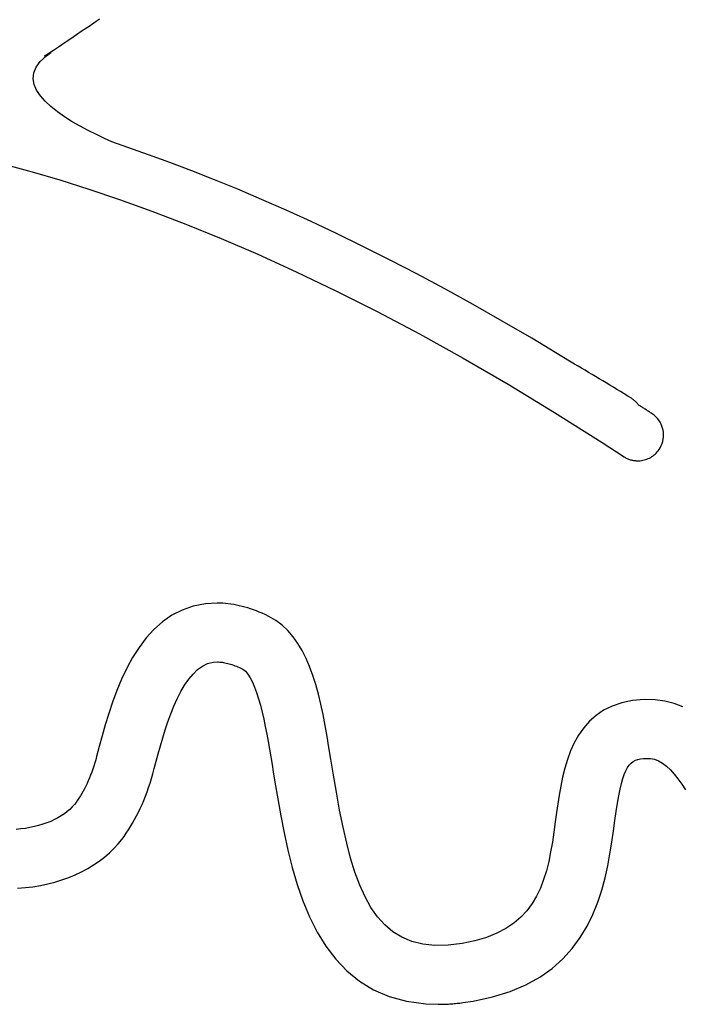
# Model space of a CAD drawing. Units: millimetres. Extents: x -1007 to 1552, y 968 to 1551.
# Drawn here: x -716 to -715, y 1285 to 1286 of the extents above; entities that cross this region are included whole.
import ezdxf

# ---------------------------------------------------------------- set-up
doc = ezdxf.new("R2010")
doc.units = ezdxf.units.MM
doc.layers.get('0').update_dxf_attribs({"linetype": 'CONTINUOUS'})
doc.layers.add('FRAU-LOGO', color=34, linetype='CONTINUOUS')

# ---------------------------------------------------------------- blocks, each defined once
blk = doc.blocks.new('Logo-Frau-2015')
for p, q in [((52.0625, 5.9501), (52.0968, 5.9738)), ((51.9935, 5.9028), (52.028, 5.9264)), ((52.028, 5.9264), (52.0625, 5.9501)), ((51.8892, 5.8321), (51.9241, 5.8556)), ((51.9241, 5.8556), (51.9588, 5.8792)), ((51.9588, 5.8792), (51.9935, 5.9028)), ((51.8191, 5.785), (51.8542, 5.8085)), ((51.8542, 5.8085), (51.8892, 5.8321)), ((51.7381, 5.716), (51.7758, 5.7507)), ((51.7643, 5.7485), (51.7838, 5.7615)), ((51.7649, 5.7489), (51.7643, 5.7485)), ((51.7662, 5.7496), (51.7649, 5.7489)), ((51.7679, 5.7505), (51.7662, 5.7496)), ((51.7702, 5.7518), (51.7679, 5.7505)), ((51.7727, 5.7532), (51.7702, 5.7518)), ((51.7756, 5.7548), (51.7727, 5.7532)), ((51.7786, 5.7565), (51.7756, 5.7548)), ((51.7758, 5.7507), (51.8025, 5.7698)), ((51.7818, 5.7583), (51.7786, 5.7565)), ((51.785, 5.76), (51.7818, 5.7583)), ((51.7838, 5.7615), (51.8191, 5.785)), ((51.7881, 5.7618), (51.785, 5.76)), ((51.7912, 5.7635), (51.7881, 5.7618)), ((51.794, 5.7651), (51.7912, 5.7635)), ((51.7966, 5.7665), (51.794, 5.7651)), ((51.7988, 5.7677), (51.7966, 5.7665)), ((51.8006, 5.7687), (51.7988, 5.7677)), ((51.8018, 5.7694), (51.8006, 5.7687)), ((51.8025, 5.7698), (51.8018, 5.7694)), ((51.699, 5.646), (51.7128, 5.681)), ((51.7128, 5.681), (51.7381, 5.716)), ((51.6957, 5.6109), (51.699, 5.646)), ((51.7019, 5.5761), (51.6957, 5.6109)), ((51.7167, 5.5416), (51.7019, 5.5761)), ((51.7392, 5.5076), (51.7167, 5.5416)), ((51.7683, 5.4743), (51.7392, 5.5076)), ((51.8032, 5.4417), (51.7683, 5.4743)), ((51.8428, 5.4102), (51.8032, 5.4417)), ((51.8863, 5.3797), (51.8428, 5.4102)), ((51.9325, 5.3505), (51.8863, 5.3797)), ((51.9807, 5.3227), (51.9325, 5.3505)), ((52.0298, 5.2965), (51.9807, 5.3227)), ((52.0789, 5.272), (52.0298, 5.2965)), ((52.127, 5.2493), (52.0789, 5.272)), ((52.1732, 5.2287), (52.127, 5.2493)), ((52.2696, 5.1947), (52.1732, 5.2287)), ((52.3952, 5.1506), (52.2696, 5.1947)), ((52.5246, 5.1033), (52.3952, 5.1506)), ((51.5329, 5.0899), (51.6896, 5.0471)), ((52.6579, 5.0527), (52.5246, 5.1033)), ((51.6896, 5.0471), (51.8564, 4.998)), ((52.7949, 4.9986), (52.6579, 5.0527)), ((51.8564, 4.998), (52.0331, 4.9421)), ((52.9356, 4.9409), (52.7949, 4.9986)), ((52.0331, 4.9421), (52.2194, 4.879)), ((53.0801, 4.8795), (52.9356, 4.9409)), ((52.2194, 4.879), (52.4153, 4.8084)), ((53.2281, 4.8143), (53.0801, 4.8795)), ((52.4153, 4.8084), (52.6205, 4.7297)), ((53.3798, 4.7452), (53.2281, 4.8143)), ((52.6205, 4.7297), (52.8349, 4.6426)), ((53.535, 4.672), (53.3798, 4.7452)), ((53.6937, 4.5948), (53.535, 4.672)), ((52.8349, 4.6426), (53.0582, 4.5465)), ((53.0582, 4.5465), (53.2902, 4.4412)), ((53.8559, 4.5132), (53.6937, 4.5948)), ((54.0215, 4.4273), (53.8559, 4.5132)), ((53.2902, 4.4412), (53.5309, 4.326)), ((54.1904, 4.3369), (54.0215, 4.4273)), ((53.5309, 4.326), (53.7799, 4.2007)), ((54.3627, 4.2418), (54.1904, 4.3369)), ((54.5383, 4.1421), (54.3627, 4.2418)), ((53.7799, 4.2007), (54.0371, 4.0647)), ((54.7171, 4.0375), (54.5383, 4.1421)), ((54.0371, 4.0647), (54.3024, 3.9176)), ((54.8991, 3.928), (54.7171, 4.0375)), ((54.3024, 3.9176), (54.5754, 3.7591)), ((54.9564, 3.8934), (54.8991, 3.928)), ((54.9775, 3.8809), (54.9564, 3.8934)), ((54.9986, 3.8685), (54.9775, 3.8809)), ((55.0197, 3.8559), (54.9986, 3.8685)), ((55.0409, 3.8434), (55.0197, 3.8559)), ((55.0622, 3.8308), (55.0409, 3.8434)), ((55.0835, 3.8181), (55.0622, 3.8308)), ((55.1048, 3.8053), (55.0835, 3.8181)), ((55.1262, 3.7925), (55.1048, 3.8053)), ((55.1476, 3.7797), (55.1262, 3.7925)), ((55.1691, 3.7667), (55.1476, 3.7797)), ((55.1907, 3.7537), (55.1691, 3.7667)), ((54.5754, 3.7591), (54.8561, 3.5886)), ((55.2123, 3.7407), (55.1907, 3.7537)), ((55.234, 3.7275), (55.2123, 3.7407)), ((55.2558, 3.7143), (55.234, 3.7275)), ((55.2776, 3.7009), (55.2558, 3.7143)), ((55.2995, 3.6875), (55.2776, 3.7009)), ((55.3215, 3.674), (55.2995, 3.6875)), ((55.3264, 3.671), (55.3215, 3.674)), ((55.3291, 3.6691), (55.3264, 3.671)), ((55.3317, 3.6673), (55.3291, 3.6691)), ((55.3343, 3.6653), (55.3317, 3.6673)), ((55.3368, 3.6634), (55.3343, 3.6653)), ((55.3392, 3.6614), (55.3368, 3.6634)), ((55.3416, 3.6593), (55.3392, 3.6614)), ((55.344, 3.6572), (55.3416, 3.6593)), ((55.3462, 3.655), (55.344, 3.6572)), ((55.3485, 3.6528), (55.3462, 3.655)), ((55.3506, 3.6506), (55.3485, 3.6528)), ((55.3527, 3.6483), (55.3506, 3.6506)), ((55.3548, 3.646), (55.3527, 3.6483)), ((55.3568, 3.6436), (55.3548, 3.646)), ((55.3587, 3.6412), (55.3568, 3.6436)), ((55.3606, 3.6388), (55.3587, 3.6412)), ((54.8561, 3.5886), (55.1442, 3.4057)), ((55.3624, 3.6364), (55.3606, 3.6388)), ((55.3642, 3.6339), (55.3624, 3.6364)), ((55.3688, 3.6309), (55.3642, 3.6339)), ((55.3734, 3.6279), (55.3688, 3.6309)), ((55.378, 3.6249), (55.3734, 3.6279)), ((55.3826, 3.6219), (55.378, 3.6249)), ((55.3872, 3.619), (55.3826, 3.6219)), ((55.3918, 3.616), (55.3872, 3.619)), ((55.3963, 3.6131), (55.3918, 3.616)), ((55.4009, 3.6101), (55.3963, 3.6131)), ((55.4055, 3.6072), (55.4009, 3.6101)), ((55.4101, 3.6042), (55.4055, 3.6072)), ((55.4147, 3.6013), (55.4101, 3.6042)), ((55.4193, 3.5983), (55.4147, 3.6013)), ((55.4239, 3.5953), (55.4193, 3.5983)), ((55.4285, 3.5923), (55.4239, 3.5953)), ((55.4331, 3.5893), (55.4285, 3.5923)), ((55.4378, 3.5863), (55.4331, 3.5893)), ((55.4424, 3.5832), (55.4378, 3.5863)), ((55.4479, 3.5796), (55.4424, 3.5832)), ((55.4593, 3.5711), (55.4479, 3.5796)), ((55.4697, 3.5618), (55.4593, 3.5711)), ((55.4792, 3.5517), (55.4697, 3.5618)), ((55.4875, 3.541), (55.4792, 3.5517)), ((55.4949, 3.5296), (55.4875, 3.541)), ((55.5012, 3.5177), (55.4949, 3.5296)), ((55.5064, 3.5054), (55.5012, 3.5177)), ((55.5106, 3.4927), (55.5064, 3.5054)), ((55.5136, 3.4796), (55.5106, 3.4927)), ((55.5155, 3.4664), (55.5136, 3.4796)), ((55.5163, 3.453), (55.5155, 3.4664)), ((55.1442, 3.4057), (55.2771, 3.3188)), ((55.5078, 3.3996), (55.5117, 3.4128)), ((55.5117, 3.4128), (55.5144, 3.4261)), ((55.5144, 3.4261), (55.516, 3.4396)), ((55.516, 3.4396), (55.5163, 3.453)), ((55.4726, 3.3421), (55.4785, 3.3486)), ((55.4785, 3.3486), (55.4842, 3.3555)), ((55.4842, 3.3555), (55.4895, 3.3628)), ((55.4895, 3.3628), (55.4964, 3.374)), ((55.4964, 3.374), (55.5027, 3.3867)), ((55.5027, 3.3867), (55.5078, 3.3996)), ((55.2771, 3.3188), (55.2816, 3.316)), ((55.2816, 3.316), (55.2862, 3.3134)), ((55.2862, 3.3134), (55.2908, 3.311)), ((55.2908, 3.311), (55.2954, 3.3088)), ((55.2954, 3.3088), (55.3001, 3.3067)), ((55.3001, 3.3067), (55.3049, 3.3049)), ((55.3049, 3.3049), (55.3096, 3.3031)), ((55.3096, 3.3031), (55.3144, 3.3016)), ((55.3144, 3.3016), (55.3193, 3.3002)), ((55.3193, 3.3002), (55.3241, 3.299)), ((55.3241, 3.299), (55.329, 3.2979)), ((55.329, 3.2979), (55.3339, 3.297)), ((55.3339, 3.297), (55.3388, 3.2963)), ((55.3388, 3.2963), (55.3438, 3.2957)), ((55.3438, 3.2957), (55.3487, 3.2953)), ((55.3487, 3.2953), (55.3536, 3.295)), ((55.3536, 3.295), (55.3585, 3.2948)), ((55.3585, 3.2948), (55.3659, 3.2949)), ((55.3659, 3.2949), (55.3743, 3.2955)), ((55.3743, 3.2955), (55.3828, 3.2965)), ((55.3828, 3.2965), (55.3911, 3.2979)), ((55.3911, 3.2979), (55.3994, 3.2998)), ((55.3994, 3.2998), (55.4075, 3.3021)), ((55.4075, 3.3021), (55.4155, 3.3048)), ((55.4155, 3.3048), (55.4234, 3.308)), ((55.4234, 3.308), (55.4311, 3.3116)), ((55.4311, 3.3116), (55.4386, 3.3157)), ((55.4386, 3.3157), (55.4459, 3.3201)), ((55.4459, 3.3201), (55.4529, 3.325)), ((55.4529, 3.325), (55.4598, 3.3303)), ((55.4598, 3.3303), (55.4663, 3.336)), ((55.4663, 3.336), (55.4726, 3.3421)), ((52.5986, 2.3902), (52.5365, 2.3583)), ((52.6662, 2.4136), (52.5986, 2.3902)), ((52.7396, 2.4278), (52.6662, 2.4136)), ((52.8117, 2.432), (52.7396, 2.4278)), ((52.828, 2.4317), (52.8117, 2.432)), ((52.8444, 2.431), (52.828, 2.4317)), ((52.8609, 2.4297), (52.8444, 2.431)), ((52.8775, 2.428), (52.8609, 2.4297)), ((52.8942, 2.4258), (52.8775, 2.428)), ((52.911, 2.4232), (52.8942, 2.4258)), ((52.9279, 2.42), (52.911, 2.4232)), ((52.9448, 2.4164), (52.9279, 2.42)), ((52.9619, 2.4123), (52.9448, 2.4164)), ((52.9791, 2.4078), (52.9619, 2.4123)), ((52.9963, 2.4027), (52.9791, 2.4078)), ((53.0136, 2.3972), (52.9963, 2.4027)), ((53.031, 2.3912), (53.0136, 2.3972)), ((53.0485, 2.3847), (53.031, 2.3912)), ((52.5365, 2.3583), (52.4796, 2.3189)), ((53.066, 2.3777), (53.0485, 2.3847)), ((53.0836, 2.3703), (53.066, 2.3777)), ((53.1012, 2.3623), (53.0836, 2.3703)), ((53.1248, 2.351), (53.1012, 2.3623)), ((53.1667, 2.3266), (53.1248, 2.351)), ((52.4276, 2.2727), (52.3802, 2.2207)), ((52.4796, 2.3189), (52.4276, 2.2727)), ((53.2049, 2.2979), (53.1667, 2.3266)), ((53.2397, 2.2651), (53.2049, 2.2979)), ((52.3802, 2.2207), (52.3372, 2.1636)), ((53.2714, 2.2285), (53.2397, 2.2651)), ((53.3002, 2.1882), (53.2714, 2.2285)), ((52.3372, 2.1636), (52.2982, 2.1024)), ((53.3263, 2.1444), (53.3002, 2.1882)), ((52.2982, 2.1024), (52.2629, 2.0378)), ((53.3499, 2.0973), (53.3263, 2.1444)), ((53.3713, 2.047), (53.3499, 2.0973)), ((52.2629, 2.0378), (52.2311, 1.9708)), ((52.6922, 2.0289), (52.7218, 2.0501)), ((52.7218, 2.0501), (52.7531, 2.0653)), ((52.7531, 2.0653), (52.7863, 2.0738)), ((52.7863, 2.0738), (52.8122, 2.0756)), ((52.8122, 2.0756), (52.8195, 2.0753)), ((52.8195, 2.0753), (52.8269, 2.0749)), ((52.8269, 2.0749), (52.8345, 2.0742)), ((52.8345, 2.0742), (52.8423, 2.0732)), ((52.8423, 2.0732), (52.8501, 2.072)), ((52.8501, 2.072), (52.8582, 2.0705)), ((52.8582, 2.0705), (52.8663, 2.0687)), ((52.8663, 2.0687), (52.8746, 2.0667)), ((52.8746, 2.0667), (52.8831, 2.0645)), ((52.8831, 2.0645), (52.8916, 2.0619)), ((52.8916, 2.0619), (52.9003, 2.0592)), ((52.9003, 2.0592), (52.9092, 2.0561)), ((52.9092, 2.0561), (52.9181, 2.0528)), ((52.9181, 2.0528), (52.9272, 2.0493)), ((52.9272, 2.0493), (52.9364, 2.0455)), ((52.9364, 2.0455), (52.9457, 2.0414)), ((52.9457, 2.0414), (52.9551, 2.037)), ((52.9551, 2.037), (52.9668, 2.0311)), ((52.9668, 2.0311), (52.9824, 2.0188)), ((53.3906, 1.9939), (53.3713, 2.047)), ((52.2311, 1.9708), (52.2024, 1.9021)), ((52.6136, 1.9348), (52.6382, 1.9706)), ((52.6382, 1.9706), (52.6644, 2.0022)), ((52.6644, 2.0022), (52.6922, 2.0289)), ((52.9824, 2.0188), (52.9973, 2.0014)), ((52.9973, 2.0014), (53.0114, 1.9794)), ((53.0114, 1.9794), (53.0249, 1.9531)), ((53.4082, 1.938), (53.3906, 1.9939)), ((52.5906, 1.8954), (52.6136, 1.9348)), ((53.0249, 1.9531), (53.0377, 1.9229)), ((53.0377, 1.9229), (53.05, 1.8893)), ((53.4242, 1.8796), (53.4082, 1.938)), ((52.2024, 1.9021), (52.1766, 1.8326)), ((52.5488, 1.8078), (52.569, 1.8528)), ((52.569, 1.8528), (52.5906, 1.8954)), ((53.05, 1.8893), (53.0616, 1.8527)), ((53.0616, 1.8527), (53.0727, 1.8134)), ((53.4388, 1.8189), (53.4242, 1.8796)), ((52.1766, 1.8326), (52.1533, 1.7631)), ((52.5299, 1.761), (52.5488, 1.8078)), ((53.0727, 1.8134), (53.0832, 1.772)), ((53.4524, 1.756), (53.4388, 1.8189)), ((55.2048, 1.8081), (55.1532, 1.7825)), ((55.2626, 1.8277), (55.2048, 1.8081)), ((55.3272, 1.841), (55.2626, 1.8277)), ((55.3988, 1.8472), (55.3272, 1.841)), ((55.4659, 1.846), (55.3988, 1.8472)), ((55.5252, 1.8379), (55.4659, 1.846)), ((55.5811, 1.8232), (55.5252, 1.8379)), ((55.6338, 1.8025), (55.5811, 1.8232)), ((52.1533, 1.7631), (52.1323, 1.6945)), ((52.5123, 1.7128), (52.5299, 1.761)), ((53.0832, 1.772), (53.0932, 1.7287)), ((53.4651, 1.6911), (53.4524, 1.756)), ((55.1076, 1.7515), (55.0674, 1.7158)), ((55.1532, 1.7825), (55.1076, 1.7515)), ((52.1323, 1.6945), (52.1133, 1.6276)), ((52.4959, 1.664), (52.5123, 1.7128)), ((53.0932, 1.7287), (53.1027, 1.6841)), ((53.1027, 1.6841), (53.1118, 1.6385)), ((53.4771, 1.6244), (53.4651, 1.6911)), ((55.0323, 1.6758), (55.0018, 1.6321)), ((55.0674, 1.7158), (55.0323, 1.6758)), ((52.1133, 1.6276), (52.096, 1.5633)), ((52.4665, 1.5666), (52.4807, 1.615)), ((52.4807, 1.615), (52.4959, 1.664)), ((53.1118, 1.6385), (53.1204, 1.5923)), ((53.4886, 1.5562), (53.4771, 1.6244)), ((55.0018, 1.6321), (54.9755, 1.5852)), ((52.096, 1.5633), (52.0801, 1.5025)), ((52.4534, 1.5193), (52.4665, 1.5666)), ((53.1204, 1.5923), (53.1287, 1.546)), ((53.5, 1.4865), (53.4886, 1.5562)), ((54.9755, 1.5852), (54.9531, 1.5357)), ((52.0801, 1.5025), (52.0745, 1.4825)), ((52.4411, 1.4736), (52.4534, 1.5193)), ((53.1287, 1.546), (53.1365, 1.4999)), ((53.1365, 1.4999), (53.144, 1.4545)), ((54.9531, 1.5357), (54.934, 1.4842)), ((52.0627, 1.4438), (52.0565, 1.4252)), ((52.0687, 1.4629), (52.0627, 1.4438)), ((52.0745, 1.4825), (52.0687, 1.4629)), ((52.4298, 1.4303), (52.4411, 1.4736)), ((53.144, 1.4545), (53.1511, 1.4102)), ((53.514, 1.4003), (53.5, 1.4865)), ((54.934, 1.4842), (54.9179, 1.4311)), ((55.2878, 1.4162), (55.2979, 1.4347)), ((55.2979, 1.4347), (55.3087, 1.45)), ((55.3087, 1.45), (55.3203, 1.4623)), ((55.3203, 1.4623), (55.3329, 1.4719)), ((55.3329, 1.4719), (55.3466, 1.4792)), ((55.3466, 1.4792), (55.3614, 1.4844)), ((55.3614, 1.4844), (55.3775, 1.4879)), ((55.3775, 1.4879), (55.3951, 1.4899)), ((55.3951, 1.4899), (55.4141, 1.4908)), ((55.4141, 1.4908), (55.4367, 1.4903)), ((55.4367, 1.4903), (55.4616, 1.4853)), ((55.4616, 1.4853), (55.4861, 1.4756)), ((55.4861, 1.4756), (55.5103, 1.4615)), ((55.5103, 1.4615), (55.5341, 1.4432)), ((55.5341, 1.4432), (55.5576, 1.4211)), ((52.0434, 1.3892), (52.0365, 1.3719)), ((52.0501, 1.407), (52.0434, 1.3892)), ((52.0565, 1.4252), (52.0501, 1.407)), ((52.4127, 1.369), (52.421, 1.3975)), ((52.421, 1.3975), (52.4298, 1.4303)), ((53.1511, 1.4102), (53.1613, 1.3467)), ((53.5331, 1.2864), (53.514, 1.4003)), ((54.9045, 1.3771), (54.8931, 1.3226)), ((54.9179, 1.4311), (54.9045, 1.3771)), ((55.2695, 1.3681), (55.2784, 1.3941)), ((55.2784, 1.3941), (55.2878, 1.4162)), ((55.5576, 1.4211), (55.5808, 1.3954)), ((55.5808, 1.3954), (55.6037, 1.3665)), ((52.0144, 1.3227), (52.0066, 1.3072)), ((52.022, 1.3387), (52.0144, 1.3227)), ((52.0294, 1.3551), (52.022, 1.3387)), ((52.0365, 1.3719), (52.0294, 1.3551)), ((52.3858, 1.2875), (52.3951, 1.314)), ((52.3951, 1.314), (52.4041, 1.3412)), ((52.4041, 1.3412), (52.4127, 1.369)), ((53.1613, 1.3467), (53.1779, 1.2463)), ((54.8931, 1.3226), (54.8836, 1.2683)), ((55.2529, 1.3034), (55.261, 1.338)), ((55.261, 1.338), (55.2695, 1.3681)), ((55.6037, 1.3665), (55.6263, 1.3346)), ((55.6263, 1.3346), (55.6487, 1.3001)), ((51.9819, 1.2636), (51.9732, 1.2499)), ((51.9904, 1.2777), (51.9819, 1.2636)), ((51.9986, 1.2922), (51.9904, 1.2777)), ((52.0066, 1.3072), (51.9986, 1.2922)), ((52.3661, 1.2364), (52.3761, 1.2616)), ((52.3761, 1.2616), (52.3858, 1.2875)), ((53.5529, 1.1777), (53.5331, 1.2864)), ((54.8836, 1.2683), (54.8753, 1.2147)), ((55.237, 1.2196), (55.2449, 1.264)), ((55.2449, 1.264), (55.2529, 1.3034)), ((51.9326, 1.1964), (51.9181, 1.1818)), ((51.9456, 1.2115), (51.9326, 1.1964)), ((51.9552, 1.2241), (51.9456, 1.2115)), ((51.9643, 1.2368), (51.9552, 1.2241)), ((51.9732, 1.2499), (51.9643, 1.2368)), ((52.345, 1.1878), (52.3557, 1.2117)), ((52.3557, 1.2117), (52.3661, 1.2364)), ((53.1779, 1.2463), (53.1959, 1.1433)), ((54.8753, 1.2147), (54.868, 1.1622)), ((55.2291, 1.1698), (55.237, 1.2196)), ((51.8656, 1.1421), (51.8454, 1.1303)), ((51.8845, 1.1546), (51.8656, 1.1421)), ((51.902, 1.1679), (51.8845, 1.1546)), ((51.9181, 1.1818), (51.902, 1.1679)), ((52.3106, 1.1195), (52.3224, 1.1416)), ((52.3224, 1.1416), (52.3339, 1.1644)), ((52.3339, 1.1644), (52.345, 1.1878)), ((53.1959, 1.1433), (53.2161, 1.0387)), ((53.5736, 1.0746), (53.5529, 1.1777)), ((54.868, 1.1622), (54.8603, 1.1059)), ((55.2211, 1.1143), (55.2291, 1.1698)), ((51.7026, 1.077), (51.676, 1.0713)), ((51.7286, 1.0836), (51.7026, 1.077)), ((51.7538, 1.0912), (51.7286, 1.0836)), ((51.7782, 1.0997), (51.7538, 1.0912)), ((51.8017, 1.1091), (51.7782, 1.0997)), ((51.8241, 1.1193), (51.8017, 1.1091)), ((51.8454, 1.1303), (51.8241, 1.1193)), ((52.2731, 1.0568), (52.286, 1.0771)), ((52.286, 1.0771), (52.2985, 1.098)), ((52.2985, 1.098), (52.3106, 1.1195)), ((53.5957, 0.9773), (53.5736, 1.0746)), ((54.8603, 1.1059), (54.8517, 1.0437)), ((55.2126, 1.0514), (55.2211, 1.1143)), ((51.6211, 1.063), (51.5931, 1.0604)), ((51.6488, 1.0666), (51.6211, 1.063)), ((51.676, 1.0713), (51.6488, 1.0666)), ((52.2323, 0.9994), (52.2463, 1.0179)), ((52.2463, 1.0179), (52.2598, 1.0371)), ((52.2598, 1.0371), (52.2731, 1.0568)), ((53.2161, 1.0387), (53.239, 0.9337)), ((54.8517, 1.0437), (54.8424, 0.9828)), ((55.203, 0.9833), (55.2126, 1.0514)), ((52.1852, 0.9445), (52.2111, 0.973)), ((52.2111, 0.973), (52.2323, 0.9994)), ((53.6197, 0.8861), (53.5957, 0.9773)), ((54.8424, 0.9828), (54.8321, 0.9234)), ((55.1918, 0.9127), (55.203, 0.9833)), ((52.1273, 0.8916), (52.1573, 0.9174)), ((52.1573, 0.9174), (52.1852, 0.9445)), ((53.239, 0.9337), (53.2653, 0.8293)), ((54.8321, 0.9234), (54.8202, 0.8657)), ((55.1784, 0.8401), (55.1918, 0.9127)), ((52.0262, 0.8231), (52.0616, 0.8445)), ((52.0616, 0.8445), (52.0954, 0.8673)), ((52.0954, 0.8673), (52.1273, 0.8916)), ((53.646, 0.8012), (53.6197, 0.8861)), ((54.8202, 0.8657), (54.8063, 0.81)), ((55.162, 0.7664), (55.1784, 0.8401)), ((51.9107, 0.7688), (51.9506, 0.7852)), ((51.9506, 0.7852), (51.9892, 0.8034)), ((51.9892, 0.8034), (52.0262, 0.8231)), ((53.2653, 0.8293), (53.2957, 0.7265)), ((53.675, 0.7229), (53.646, 0.8012)), ((54.8063, 0.81), (54.7897, 0.7563)), ((51.6941, 0.7128), (51.7393, 0.7203)), ((51.7393, 0.7203), (51.7837, 0.7297)), ((51.7837, 0.7297), (51.8271, 0.741)), ((51.8271, 0.741), (51.8695, 0.754)), ((51.8695, 0.754), (51.9107, 0.7688)), ((53.2957, 0.7265), (53.3307, 0.6263)), ((53.7072, 0.6515), (53.675, 0.7229)), ((54.7897, 0.7563), (54.7701, 0.705)), ((55.142, 0.6922), (55.162, 0.7664)), ((51.6014, 0.7037), (51.6481, 0.7073)), ((51.6481, 0.7073), (51.6941, 0.7128)), ((54.7701, 0.705), (54.747, 0.6563)), ((55.1176, 0.6182), (55.142, 0.6922)), ((53.3307, 0.6263), (53.3709, 0.5299)), ((53.7429, 0.5871), (53.7072, 0.6515)), ((54.7197, 0.6104), (54.6879, 0.5675)), ((54.747, 0.6563), (54.7197, 0.6104)), ((55.0881, 0.5451), (55.1176, 0.6182)), ((53.7827, 0.5302), (53.7429, 0.5871)), ((54.6879, 0.5675), (54.6511, 0.5278)), ((55.0529, 0.4736), (55.0881, 0.5451)), ((53.3709, 0.5299), (53.4171, 0.4383)), ((53.827, 0.4808), (53.7827, 0.5302)), ((53.8762, 0.4393), (53.827, 0.4808)), ((54.6087, 0.4916), (54.5602, 0.459)), ((54.6511, 0.5278), (54.6087, 0.4916)), ((53.4171, 0.4383), (53.4699, 0.3524)), ((53.9307, 0.406), (53.8762, 0.4393)), ((54.5052, 0.4303), (54.4431, 0.4057)), ((54.5602, 0.459), (54.5052, 0.4303)), ((55.0112, 0.4044), (55.0529, 0.4736)), ((53.991, 0.381), (53.9307, 0.406)), ((54.0575, 0.3647), (53.991, 0.381)), ((54.1307, 0.3573), (54.0575, 0.3647)), ((54.2109, 0.3591), (54.1307, 0.3573)), ((54.2959, 0.3696), (54.2109, 0.3591)), ((54.3735, 0.3854), (54.2959, 0.3696)), ((54.4431, 0.4057), (54.3735, 0.3854)), ((54.9624, 0.3383), (55.0112, 0.4044)), ((53.4699, 0.3524), (53.5298, 0.2735)), ((54.9057, 0.2759), (54.9624, 0.3383)), ((53.5298, 0.2735), (53.5974, 0.2025)), ((54.8405, 0.2179), (54.9057, 0.2759)), ((53.5974, 0.2025), (53.6736, 0.1404)), ((54.766, 0.1651), (54.8405, 0.2179)), ((53.6736, 0.1404), (53.7588, 0.0883)), ((54.6816, 0.1181), (54.766, 0.1651)), ((53.7588, 0.0883), (53.8536, 0.0473)), ((54.4801, 0.0444), (54.5865, 0.0776)), ((54.5865, 0.0776), (54.6816, 0.1181)), ((53.8536, 0.0473), (53.9588, 0.0184)), ((53.9588, 0.0184), (54.075, 0.0027)), ((54.075, 0.0027), (54.1509, 0)), ((54.1509, 0), (54.151, 0)), ((54.151, 0), (54.151, 0)), ((54.151, 0), (54.151, 0)), ((54.151, 0), (54.151, 0)), ((54.151, 0), (54.151, 0)), ((54.151, 0), (54.151, 0)), ((54.151, 0), (54.1511, 0)), ((54.1511, 0), (54.1511, 0)), ((54.1511, 0), (54.1511, 0)), ((54.1511, 0), (54.1511, 0)), ((54.1511, 0), (54.1512, 0)), ((54.1512, 0), (54.1512, 0)), ((54.1512, 0), (54.1512, 0)), ((54.1512, 0), (54.1512, 0)), ((54.1512, 0), (54.1512, 0)), ((54.1512, 0), (54.1512, 0)), ((54.1512, 0), (54.1512, 0)), ((54.1512, 0), (54.1546, 0)), ((54.1546, 0), (54.1628, 0.0001)), ((54.1628, 0.0001), (54.171, 0.0002)), ((54.171, 0.0002), (54.1793, 0.0004)), ((54.1793, 0.0004), (54.1876, 0.0006)), ((54.1876, 0.0006), (54.196, 0.0009)), ((54.196, 0.0009), (54.2044, 0.0013)), ((54.2044, 0.0013), (54.2129, 0.0018)), ((54.2129, 0.0018), (54.2214, 0.0023)), ((54.2214, 0.0023), (54.2299, 0.0029)), ((54.2299, 0.0029), (54.2386, 0.0035)), ((54.2386, 0.0035), (54.2472, 0.0042)), ((54.2472, 0.0042), (54.2559, 0.005)), ((54.2559, 0.005), (54.2647, 0.0059)), ((54.2647, 0.0059), (54.2735, 0.0068)), ((54.2735, 0.0068), (54.2824, 0.0078)), ((54.2824, 0.0078), (54.2913, 0.0088)), ((54.2913, 0.0088), (54.3003, 0.01)), ((54.3003, 0.01), (54.3617, 0.0191)), ((54.3617, 0.0191), (54.4801, 0.0444))]:
    blk.add_line(p, q)

msp = doc.modelspace()

# ---------------------------------------------------------------- block references
at = {"layer": 'FRAU-LOGO', "xscale": 0.06869028912650481, "yscale": 0.06869028912650481, "zscale": 0.06869028912650481}
msp.add_blockref('Logo-Frau-2015', (-719.16409, 1285.20293), dxfattribs=at)

doc.saveas('drawing.dxf')
